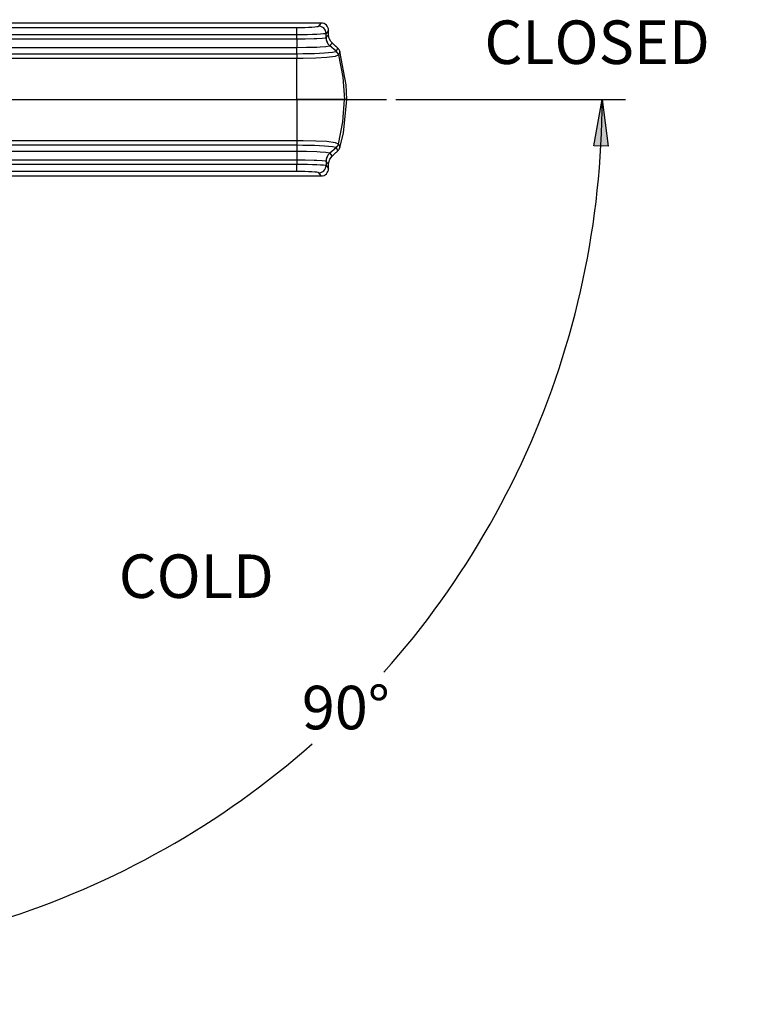
# Model space of a CAD drawing. Units: inches. Extents: x 1.6 to 37.7, y 1.5 to 24.1.
# Drawn here: x 16.8 to 20.8, y 17.9 to 23.2 of the extents above; entities that cross this region are included whole.
import ezdxf

# ---------------------------------------------------------------- set-up
doc = ezdxf.new("R2010")
doc.units = ezdxf.units.IN
doc.header["$MEASUREMENT"] = 0
doc.styles.get("Standard").update_dxf_attribs({"font": 'arial.ttf'})

msp = doc.modelspace()

# ---------------------------------------------------------------- hatches: boundary and pattern name
h = msp.add_hatch(color=256)
h.dxf.hatch_style = 2
h.paths.add_polyline_path([(36.4965, 4.7748), (36.4581, 5.0244), (36.5349, 5.0244)])
h.paths.add_polyline_path([(36.4965, 9.3725), (36.5349, 9.1229), (36.4581, 9.1229)])
h.paths.add_polyline_path([(25.4318, 3.2026), (25.6814, 3.241), (25.6814, 3.1642)])
h.paths.add_polyline_path([(33.3839, 3.2026), (33.1343, 3.1642), (33.1343, 3.241)])
h.paths.add_polyline_path([(22.444, 4.7748), (22.4056, 5.0244), (22.4824, 5.0244)])
h.paths.add_polyline_path([(22.444, 10.2332), (22.4824, 9.9836), (22.4056, 9.9836)])
h.paths.add_polyline_path([(24.0948, 4.7748), (24.0564, 5.0244), (24.1332, 5.0244)])
h.paths.add_polyline_path([(24.0948, 8.3041), (24.1332, 8.0546), (24.0564, 8.0546)])
h.paths.add_polyline_path([(25.4318, 7.3672), (25.6743, 7.4377), (25.6842, 7.3615)])
h.paths.add_polyline_path([(25.0507, 7.4482), (24.8178, 7.5457), (24.8578, 7.6112)])
h.paths.add_polyline_path([(7.3388, 9.1788), (7.5884, 9.2172), (7.5884, 9.1404)])
h.paths.add_polyline_path([(4.0982, 9.1788), (3.8486, 9.1404), (3.8486, 9.2172)])
h.paths.add_polyline_path([(19.9651, 22.7595), (19.9967, 22.509), (19.92, 22.5111)])
h.paths.add_polyline_path([(15.357, 18.1515), (15.6055, 18.1966), (15.6076, 18.1198)])
h.paths.add_polyline_path([(7.3388, 18.098), (7.0883, 18.0663), (7.0904, 18.1431)])
h.paths.add_polyline_path([(2.6773, 22.7595), (2.7224, 22.5111), (2.6456, 22.509)])

# ---------------------------------------------------------------- linework, layer by layer
for points in [[(18.46, 23.1689), (16.113, 23.1689)], [(18.46, 23.1688), (16.113, 23.1688)], [(18.329, 23.1451), (18.3512, 23.1453), (18.3727, 23.1457), (18.3926, 23.1464), (18.4102, 23.1472), (18.4249, 23.1483), (18.4361, 23.1496), (18.4435, 23.151), (18.4468, 23.1524)], [(18.4468, 23.1524), (18.46, 23.1688)], [(18.486, 23.1132), (18.4852, 23.1208), (18.483, 23.1281), (18.4793, 23.1349), (18.4745, 23.1408), (18.4685, 23.1457), (18.4617, 23.1494), (18.4544, 23.1516), (18.4468, 23.1524)], [(18.4993, 23.1296), (18.4986, 23.1372), (18.4963, 23.1446), (18.4927, 23.1514), (18.4878, 23.1574), (18.4819, 23.1622), (18.4751, 23.1659), (18.4677, 23.1681), (18.46, 23.1689)], [(18.46, 23.1688), (18.46, 23.1689)], [(18.4993, 23.1296), (18.4985, 23.1372), (18.4962, 23.1446), (18.4926, 23.1513), (18.4877, 23.1573), (18.4818, 23.1621), (18.475, 23.1658), (18.4677, 23.168), (18.46, 23.1688)], [(15.1136, 23.1451), (15.1922, 23.1451), (15.5066, 23.1451), (16.7644, 23.1451), (18.329, 23.1451)], [(18.329, 23.1059), (18.2504, 23.1059), (17.9359, 23.1059), (16.6782, 23.1059), (15.1136, 23.1059)], [(18.329, 23.1059), (18.329, 23.1133), (18.329, 23.1204), (18.329, 23.127), (18.329, 23.1328), (18.329, 23.1377), (18.329, 23.1415), (18.329, 23.144), (18.329, 23.1451)], [(18.486, 23.1132), (18.4816, 23.1117), (18.4718, 23.1104), (18.4568, 23.1091), (18.4372, 23.108), (18.4138, 23.1071), (18.3873, 23.1065), (18.3587, 23.1061), (18.329, 23.1059)], [(18.329, 23.0838), (18.329, 23.0962), (18.329, 23.1059)], [(18.4993, 23.1296), (18.486, 23.1132)], [(18.486, 23.0912), (18.486, 23.1132)], [(18.486, 23.0912), (18.4893, 23.0948), (18.4936, 23.0998), (18.498, 23.1047), (18.4993, 23.1061)], [(18.4993, 23.1061), (18.4993, 23.1296)], [(18.4993, 23.1296), (18.4993, 23.1296)], [(18.4993, 23.1061), (18.4993, 23.1296)], [(18.4993, 23.1061), (18.4993, 23.1061)], [(18.518, 23.0629), (18.5121, 23.0692), (18.5026, 23.0865), (18.4993, 23.1061)], [(15.1136, 23.0838), (15.2315, 23.0838), (15.7032, 23.0838), (16.6465, 23.0838), (17.4878, 23.0838), (17.6057, 23.0838), (18.329, 23.0838)], [(18.329, 23.0838), (18.3311, 23.0838), (18.3742, 23.0844), (18.4214, 23.0859), (18.4366, 23.0866), (18.4649, 23.0882), (18.4834, 23.0902), (18.4859, 23.091)], [(18.329, 23.0838), (18.329, 23.077), (18.329, 23.0703), (18.329, 23.0637), (18.329, 23.0574), (18.329, 23.0515), (18.329, 23.046), (18.329, 23.041), (18.329, 23.0366)], [(18.5065, 23.0463), (18.5065, 23.0463), (18.5044, 23.045), (18.4851, 23.0418), (18.4536, 23.0395), (18.4364, 23.0386), (18.3818, 23.0371), (18.329, 23.0366)], [(18.4859, 23.091), (18.486, 23.0912)], [(18.4859, 23.091), (18.4873, 23.0784), (18.4913, 23.0664), (18.4978, 23.0555), (18.5065, 23.0463)], [(18.5067, 23.0465), (18.498, 23.0557), (18.4915, 23.0666), (18.4874, 23.0786), (18.486, 23.0912)], [(18.5067, 23.0465), (18.5065, 23.0463)], [(18.5398, 23.0176), (18.5065, 23.0463)], [(18.518, 23.0629), (18.5146, 23.0579), (18.5106, 23.0521), (18.5095, 23.0505), (18.5067, 23.0465)], [(18.5181, 23.0629), (18.518, 23.0629)], [(18.5495, 23.0337), (18.5338, 23.0483), (18.518, 23.0629)], [(18.5496, 23.0337), (18.5181, 23.0629)], [(18.329, 23.0366), (18.2111, 23.0366), (17.7394, 23.0366), (15.8528, 23.0366), (15.3063, 23.0366), (15.1136, 23.0366)], [(15.1136, 23.0049), (18.3289, 23.0049)], [(18.3289, 23.0049), (18.3289, 23.0033), (18.329, 22.9937), (18.329, 22.9795)], [(18.3289, 23.0049), (18.329, 23.0049)], [(18.329, 23.0049), (18.329, 23.0366)], [(18.329, 23.0049), (18.329, 23.0049), (18.361, 23.0052), (18.4236, 23.0066), (18.4776, 23.009), (18.5209, 23.0127), (18.5387, 23.0165), (18.5397, 23.0175)], [(18.5521, 22.998), (18.5521, 22.998), (18.5516, 22.9963), (18.5346, 22.9897), (18.4895, 22.9836), (18.4312, 22.9804), (18.3635, 22.9794), (18.329, 22.9795)], [(18.5521, 22.998), (18.5474, 23.0087), (18.5397, 23.0175)], [(18.5397, 23.0175), (18.5398, 23.0175), (18.5398, 23.0175)], [(18.5398, 23.0176), (18.543, 23.0228), (18.5462, 23.028), (18.5493, 23.0333), (18.5495, 23.0337)], [(18.5521, 22.9981), (18.5474, 23.0087), (18.5398, 23.0175)], [(18.5496, 23.0337), (18.5495, 23.0337)], [(18.5605, 23.0161), (18.5597, 23.0186), (18.5587, 23.021), (18.5575, 23.0233), (18.5562, 23.0256), (18.5547, 23.0278), (18.5531, 23.0299), (18.5514, 23.0318), (18.5495, 23.0337)], [(18.5606, 23.0161), (18.5597, 23.0186), (18.5587, 23.021), (18.5576, 23.0234), (18.5563, 23.0257), (18.5548, 23.0278), (18.5532, 23.0299), (18.5515, 23.0319), (18.5496, 23.0337)], [(18.5605, 23.0161), (18.5603, 23.0156), (18.5577, 23.0097), (18.5549, 23.0039), (18.5521, 22.9981)], [(18.5521, 22.9981), (18.5521, 22.9981)], [(18.5521, 22.998), (18.5761, 22.8798), (18.5841, 22.7595)], [(18.5606, 23.0161), (18.5605, 23.0161)], [(18.5977, 22.7595), (18.5942, 22.8381), (18.5605, 23.0161)], [(18.329, 22.9795), (15.1136, 22.9795)], [(18.329, 22.7595), (18.329, 22.9795)], [(15.1136, 22.7595), (18.329, 22.7595)], [(18.329, 22.7595), (18.809, 22.7595)], [(18.329, 22.7595), (18.329, 22.5396)], [(18.5841, 22.7595), (18.5552, 22.7595), (18.4876, 22.7595), (18.4144, 22.7595), (18.329, 22.7595)], [(18.5521, 22.521), (18.5761, 22.6392), (18.5841, 22.7595)], [(18.5605, 22.503), (18.5795, 22.5793), (18.5977, 22.7595)], [(18.5977, 22.7595), (18.5841, 22.7595)], [(18.7963, 19.6927), (18.8366, 19.7385), (18.8763, 19.7848), (18.9154, 19.8317), (18.9538, 19.879), (18.9917, 19.9269), (19.0289, 19.9753), (19.0654, 20.0241), (19.1013, 20.0735), (19.1365, 20.1233), (19.1711, 20.1735), (19.205, 20.2243), (19.2382, 20.2754), (19.2708, 20.327), (19.3026, 20.3791), (19.3338, 20.4315), (19.3643, 20.4844), (19.3941, 20.5376), (19.4231, 20.5913), (19.4515, 20.6453), (19.4791, 20.6997), (19.506, 20.7545), (19.5322, 20.8096), (19.5577, 20.865), (19.5824, 20.9208), (19.6063, 20.9769), (19.6296, 21.0333), (19.6521, 21.09), (19.6738, 21.1471), (19.6947, 21.2043), (19.715, 21.2619), (19.7344, 21.3197), (19.7531, 21.3778), (19.771, 21.4362), (19.7881, 21.4947), (19.8045, 21.5535), (19.8201, 21.6125), (19.8349, 21.6717), (19.8489, 21.7311), (19.8621, 21.7906), (19.8745, 21.8504), (19.8862, 21.9102), (19.897, 21.9703), (19.9071, 22.0305), (19.9163, 22.0908), (19.9248, 22.1512), (19.9324, 22.2117), (19.9393, 22.2723), (19.9453, 22.3331), (19.9506, 22.3938), (19.955, 22.4547), (19.9587, 22.5156), (19.9615, 22.5765), (19.9635, 22.6375), (19.9647, 22.6985), (19.9651, 22.7595)], [(18.8589, 22.7595), (20.0899, 22.7595)], [(19.9651, 22.7595), (19.9967, 22.509), (19.92, 22.5111), (19.9651, 22.7595)], [(19.9651, 22.7595), (19.9967, 22.509), (19.92, 22.5111)], [(15.1136, 22.5396), (18.329, 22.5396)], [(18.329, 22.5396), (18.329, 22.5271), (18.3289, 22.5158), (18.3289, 22.5142)], [(18.329, 22.5396), (18.329, 22.5396), (18.3635, 22.5397), (18.4312, 22.5387), (18.4895, 22.5355), (18.5346, 22.5294), (18.5516, 22.5228), (18.5521, 22.521)], [(18.5397, 22.5016), (18.5474, 22.5104), (18.5521, 22.521)], [(18.5398, 22.5015), (18.5474, 22.5103), (18.5521, 22.521)], [(18.5521, 22.521), (18.5522, 22.5209), (18.5549, 22.5151), (18.5577, 22.5093), (18.5603, 22.5034), (18.5605, 22.503)], [(18.5521, 22.521), (18.5521, 22.521)], [(18.3289, 22.5142), (15.1136, 22.5142)], [(15.1136, 22.4824), (15.2315, 22.4824), (15.7032, 22.4824), (17.5898, 22.4824), (17.6057, 22.4824), (18.329, 22.4824)], [(18.329, 22.5142), (18.3289, 22.5142)], [(18.329, 22.5142), (18.329, 22.4824)], [(18.5397, 22.5016), (18.5387, 22.5026), (18.5209, 22.5063), (18.4776, 22.51), (18.4236, 22.5125), (18.361, 22.5139), (18.329, 22.5142)], [(18.329, 22.4824), (18.329, 22.478), (18.329, 22.473), (18.329, 22.4676), (18.329, 22.4616), (18.329, 22.4554), (18.329, 22.4488), (18.329, 22.4421), (18.329, 22.4353)], [(18.329, 22.4824), (18.329, 22.4824), (18.3315, 22.4824), (18.3818, 22.482), (18.4364, 22.4804), (18.4536, 22.4796), (18.4851, 22.4773), (18.5044, 22.4741), (18.5065, 22.4728)], [(18.5065, 22.4728), (18.4978, 22.4636), (18.4913, 22.4527), (18.4873, 22.4407), (18.4859, 22.4281)], [(18.486, 22.4279), (18.4874, 22.4405), (18.4915, 22.4525), (18.498, 22.4634), (18.5067, 22.4726)], [(18.5398, 22.5015), (18.5065, 22.4728)], [(18.5065, 22.4728), (18.5065, 22.4728), (18.5067, 22.4726)], [(18.5067, 22.4726), (18.5119, 22.4651), (18.5159, 22.4593), (18.5171, 22.4576), (18.518, 22.4562)], [(18.518, 22.4562), (18.5338, 22.4708), (18.5495, 22.4854)], [(18.5181, 22.4561), (18.5263, 22.4637), (18.5496, 22.4853)], [(18.5398, 22.5015), (18.5398, 22.5015), (18.5398, 22.5015), (18.5397, 22.5015)], [(18.5495, 22.4854), (18.5493, 22.4858), (18.5462, 22.4911), (18.543, 22.4963), (18.5398, 22.5015)], [(18.5495, 22.4854), (18.5514, 22.4872), (18.5531, 22.4892), (18.5547, 22.4913), (18.5562, 22.4935), (18.5575, 22.4957), (18.5587, 22.4981), (18.5597, 22.5005), (18.5605, 22.503)], [(18.5496, 22.4853), (18.5495, 22.4854)], [(18.5496, 22.4853), (18.5515, 22.4872), (18.5532, 22.4891), (18.5548, 22.4912), (18.5563, 22.4934), (18.5576, 22.4957), (18.5587, 22.4981), (18.5597, 22.5005), (18.5606, 22.503)], [(18.5606, 22.503), (18.5605, 22.503)], [(18.329, 22.4353), (18.2111, 22.4353), (17.7394, 22.4353), (16.7961, 22.4353), (15.9549, 22.4353), (15.3063, 22.4353), (15.1136, 22.4353)], [(15.1136, 22.4132), (15.1922, 22.4132), (15.5066, 22.4132), (16.7644, 22.4132), (18.329, 22.4132)], [(18.329, 22.4353), (18.329, 22.4229), (18.329, 22.4132)], [(18.4859, 22.4281), (18.4834, 22.4289), (18.4649, 22.4309), (18.4366, 22.4325), (18.4214, 22.4331), (18.3742, 22.4347), (18.329, 22.4353)], [(18.329, 22.3739), (18.329, 22.3751), (18.329, 22.3776), (18.329, 22.3814), (18.329, 22.3863), (18.329, 22.3921), (18.329, 22.3987), (18.329, 22.4058), (18.329, 22.4132)], [(18.329, 22.4132), (18.3587, 22.413), (18.3873, 22.4126), (18.4138, 22.4119), (18.4372, 22.4111), (18.4568, 22.41), (18.4718, 22.4087), (18.4816, 22.4073), (18.486, 22.4059)], [(18.486, 22.4279), (18.4859, 22.4281)], [(18.4993, 22.413), (18.498, 22.4144), (18.4936, 22.4193), (18.4893, 22.4243), (18.486, 22.4279)], [(18.486, 22.4279), (18.486, 22.4059)], [(18.4993, 22.413), (18.4999, 22.4217), (18.506, 22.4405), (18.518, 22.4562)], [(18.4993, 22.413), (18.4993, 22.413)], [(18.4993, 22.3895), (18.4993, 22.413)], [(18.4993, 22.3895), (18.4993, 22.413)], [(18.5181, 22.4561), (18.518, 22.4562)], [(18.329, 22.3739), (18.2504, 22.3739), (17.9359, 22.3739), (16.6782, 22.3739), (15.1136, 22.3739)], [(18.4468, 22.3667), (18.4435, 22.3681), (18.4361, 22.3695), (18.4249, 22.3707), (18.4102, 22.3718), (18.3926, 22.3727), (18.3727, 22.3734), (18.3512, 22.3738), (18.329, 22.3739)], [(18.4468, 22.3667), (18.4544, 22.3675), (18.4617, 22.3697), (18.4685, 22.3733), (18.4745, 22.3782), (18.4793, 22.3842), (18.483, 22.3909), (18.4852, 22.3983), (18.486, 22.4059)], [(18.46, 22.3503), (18.4468, 22.3667)], [(18.46, 22.3502), (18.4677, 22.351), (18.4751, 22.3532), (18.4819, 22.3568), (18.4878, 22.3617), (18.4927, 22.3677), (18.4963, 22.3745), (18.4986, 22.3818), (18.4993, 22.3895)], [(18.46, 22.3503), (18.4677, 22.3511), (18.475, 22.3533), (18.4818, 22.3569), (18.4877, 22.3618), (18.4926, 22.3678), (18.4962, 22.3745), (18.4985, 22.3819), (18.4993, 22.3895)], [(18.486, 22.4059), (18.4993, 22.3895)], [(18.4993, 22.3895), (18.4993, 22.3895)], [(16.113, 22.3503), (18.46, 22.3503)], [(16.113, 22.3502), (18.46, 22.3502)], [(18.46, 22.3502), (18.46, 22.3503)], [(16.7902, 18.38), (16.8478, 18.3993), (16.9051, 18.4193), (16.9622, 18.44), (17.0189, 18.4616), (17.0754, 18.4839), (17.1316, 18.5068), (17.1875, 18.5306), (17.243, 18.5551), (17.2983, 18.5803), (17.3532, 18.6063), (17.4077, 18.6329), (17.4619, 18.6603), (17.5158, 18.6884), (17.5692, 18.7172), (17.6223, 18.7467), (17.675, 18.7769), (17.7273, 18.8078), (17.7791, 18.8394), (17.8306, 18.8716), (17.8816, 18.9045), (17.9322, 18.9381), (17.9823, 18.9724), (18.032, 19.0073), (18.0812, 19.0429), (18.1299, 19.0791), (18.1782, 19.116), (18.2259, 19.1535), (18.2732, 19.1916), (18.32, 19.2303), (18.3662, 19.2697), (18.4119, 19.3096)]]:
    msp.add_lwpolyline(points)

# ---------------------------------------------------------------- texts
at = {"char_height": 0.233121, "attachment_point": 7}
for s, insert in [('\\fArial Unicode MS|b0|i0|c0|p34;\\W1;CLOSED', (19.3344, 22.9496)), ('\\fArial Unicode MS|b0|i0|c0|p34;\\W0.999865;COLD', (17.3755, 20.0901)), ('\\fArial|b0|i0|c0|p34;\\W1.00045;90°', (18.3563, 19.3866))]:
    msp.add_mtext(s, dxfattribs=dict(at, insert=insert))

doc.saveas('drawing.dxf')
